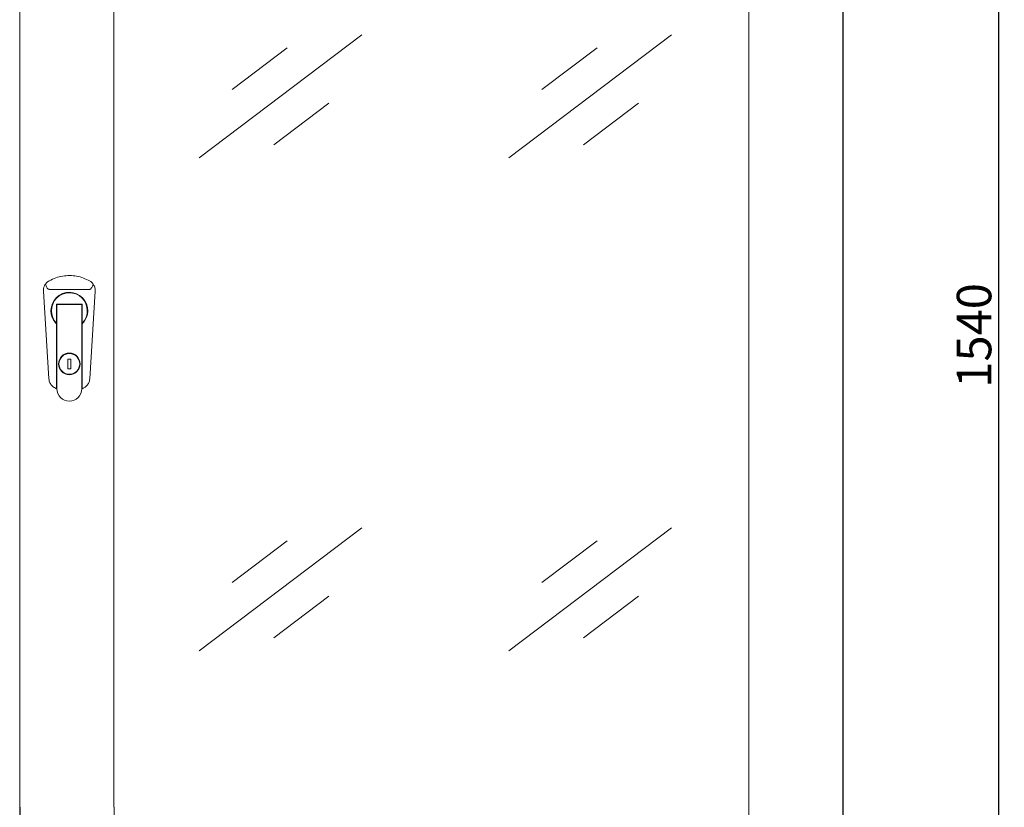
# Model space of a CAD drawing. Units: millimetres. Extents: x 0 to 2611, y -48 to 1612.
# Drawn here: x 1003 to 1717, y 507 to 1077 of the extents above; entities that cross this region are included whole.
import ezdxf

# ---------------------------------------------------------------- set-up
doc = ezdxf.new("R2010")
doc.units = ezdxf.units.MM
doc.layers.add('Dimension', color=7, linetype='Continuous', lineweight=9)
doc.layers.add('Visible', color=7, linetype='Continuous', lineweight=15)
doc.styles.add('titelhoek', font='arial.ttf')
doc.dimstyles.get("Standard").update_dxf_attribs({"dimtxt": 25, "dimasz": 25, "dimexe": 1, "dimexo": 1, "dimgap": 5, "dimtad": 1, "dimdec": 4, "dimzin": 0, "dimdsep": 46, "dimtxsty": 'titelhoek', "dimcen": 0.09, "dimadec": 0, "dimazin": 0, "dimtfac": 1, "dimtdec": 4, "dimtofl": 0, "dimtmove": 0, "dimatfit": 3, "dimfxl": 0, "dimtolj": 1, "dimtzin": 0, "dimarcsym": 0})

# ---------------------------------------------------------------- blocks, each defined once
blk = doc.blocks.new('*D22')
at = {"layer": 'Defpoints', "color": 0, "transparency": 16777216}
for p in [(1601.84, 1611.63), (1601.99, 86.03), (1712.66, 86.03)]:
    blk.add_point(p, dxfattribs=at)
at = {"layer": 'Dimension', "color": 0, "lineweight": -2, "transparency": 16777216}
for p, q in [((1602.84, 1611.63), (1713.66, 1611.63)), ((1712.66, 1586.63), (1712.66, 111.03)), ((1602.99, 86.03), (1713.66, 86.03))]:
    blk.add_line(p, q, dxfattribs=at)
at = {"layer": 'Dimension', "color": 0, "transparency": 16777216}
for points in [[(1708.49, 1586.63), (1716.83, 1586.63), (1712.66, 1611.63)], [(1708.49, 111.03), (1716.83, 111.03), (1712.66, 86.03)]]:
    blk.add_solid(points, dxfattribs=at)
at = {"layer": 'Dimension', "color": 0, "transparency": 16777216, "insert": (1694.9, 848.83), "char_height": 25, "attachment_point": 5, "rotation": 90, "style": 'titelhoek'}
blk.add_mtext('\\A1;1540', dxfattribs=at)

msp = doc.modelspace()

# ---------------------------------------------------------------- linework, layer by layer
at = {"layer": 'Visible'}
for points in [[(1003.1725, 1235.96306), (1003.1725, 507.02088)], [(1003.31788, 1235.96306), (1003.31788, 507.02088)], [(1071.40315, 507.02088), (1071.40315, 1235.96306)], [(1531.60869, 1235.96306), (1531.60869, 507.02088)], [(1599.68185, 507.02088), (1599.68185, 1235.96306)], [(1599.83934, 507.02088), (1599.83934, 1235.96306)], [(1599.99078, 507.02088), (1599.99078, 1235.96306)], [(1251.13251, 1066.44391), (1133.25534, 977.43635)], [(1475.65035, 1066.44391), (1357.77319, 977.43635)], [(1197.08226, 1057.00647), (1157.13365, 1026.83452)], [(1421.61221, 1057.00647), (1381.66361, 1026.83452)], [(1227.24209, 1017.05786), (1187.3056, 986.89803)], [(1451.76599, 1017.05786), (1411.82344, 986.89803)], [(1024.32497, 817.43865), (1020.39977, 880.81731)], [(1024.64601, 882.12571), (1053.67311, 882.12571)], [(1057.93147, 880.81731), (1053.99415, 817.43865)], [(1029.85538, 871.5313), (1048.47586, 871.5313)], [(1029.85538, 857.63561), (1029.85538, 871.5313)], [(1030.15219, 871.22843), (1030.15219, 810.16976)], [(1048.17904, 871.22843), (1030.16431, 871.22843)], [(1048.17904, 810.15764), (1048.17904, 871.21632)], [(1048.47586, 871.5313), (1048.47586, 857.63561)], [(1029.14666, 858.42913), (1028.43795, 858.4897)], [(1028.98917, 858.38067), (1029.20724, 858.36856)], [(1029.85538, 810.28485), (1029.85538, 857.19948)], [(1048.47586, 857.19948), (1048.47586, 810.28485)], [(1049.48139, 858.39279), (1048.97256, 858.34433)], [(1049.863, 858.47759), (1049.00891, 858.4049)], [(1038.16615, 824.68331), (1038.16615, 831.69173)], [(1038.16615, 831.67961), (1040.16509, 831.67961)], [(1040.16509, 831.67961), (1040.16509, 824.67119)], [(1040.16509, 824.68331), (1038.16615, 824.68331)], [(1029.08609, 810.60589), (1029.09821, 810.60589)], [(1049.23303, 810.60589), (1049.24515, 810.60589)], [(1251.13251, 709.36979), (1133.25534, 620.36223)], [(1475.65035, 709.36979), (1357.77319, 620.36223)], [(1197.08226, 699.92629), (1157.13365, 669.7604)], [(1421.61221, 699.92629), (1381.66361, 669.7604)], [(1227.24209, 659.97163), (1187.3056, 629.79968)], [(1451.76599, 659.97163), (1411.82344, 629.79968)], [(1003.32393, 507.02088), (1003.32393, 126.07285)], [(1003.46931, 507.02088), (1003.46931, 131.08838)], [(1071.55458, 148.09758), (1071.55458, 507.02088)], [(1531.76013, 507.02088), (1531.76013, 148.09758)], [(1599.83328, 131.08838), (1599.83328, 507.02088)], [(1599.99078, 126.07285), (1599.99078, 507.02088)], [(1600.14221, 132.78445), (1600.14221, 507.02088)]]:
    msp.add_lwpolyline(points, dxfattribs=at)
for points, knots in [([(1053.84878, 888.29821), (1052.35865, 889.04327), (1050.88065, 889.77622), (1049.32995, 890.36984), (1047.74291, 890.95741), (1046.07106, 891.38749), (1044.39316, 891.67219), (1042.75766, 891.96294), (1041.09187, 892.12044), (1039.45637, 892.13255), (1037.73001, 892.15678), (1036.04605, 892.02352), (1034.35604, 891.73882), (1032.64785, 891.47835), (1030.94572, 891.06645), (1029.33444, 890.48494), (1027.66866, 889.87919), (1026.0695, 889.09173), (1024.48246, 888.29821)], [0, 0, 0, 0, 1, 1, 1, 2, 2, 2, 3, 3, 3, 4, 4, 4, 5, 5, 5, 6, 6, 6, 6]), ([(1021.80509, 885.86919), (1021.4053, 885.16047), (1021.01157, 884.48204), (1020.76321, 883.71275), (1020.5512, 883.14336), (1020.43611, 882.53156), (1020.39977, 881.88947), (1020.38765, 881.52603), (1020.38765, 881.18076), (1020.39977, 880.8052)], [0, 0, 0, 0, 1, 1, 1, 2, 2, 2, 3, 3, 3, 3]), ([(1024.47035, 888.29821), (1023.71317, 887.78939), (1022.98022, 887.26845), (1022.3866, 886.62637), (1022.17459, 886.39013), (1021.98681, 886.12966), (1021.80509, 885.86919)], [0, 0, 0, 0, 1, 1, 1, 2, 2, 2, 2]), ([(1021.80509, 885.86919), (1022.08978, 885.02721), (1022.37448, 884.19735), (1022.84696, 883.4644), (1023.00445, 883.22816), (1023.15589, 883.00404), (1023.35578, 882.80414), (1023.52539, 882.60425), (1023.7374, 882.42252), (1023.99787, 882.2832), (1024.13719, 882.21052), (1024.28257, 882.16206), (1024.42189, 882.13783), (1024.50669, 882.12571), (1024.58544, 882.12571), (1024.64601, 882.12571)], [0, 0, 0, 0, 1, 1, 1, 2, 2, 2, 3, 3, 3, 4, 4, 4, 5, 5, 5, 5]), ([(1053.67311, 882.12571), (1053.83666, 882.13783), (1054.00627, 882.16206), (1054.16982, 882.21052), (1054.3576, 882.2832), (1054.53932, 882.41041), (1054.70287, 882.55579), (1054.98757, 882.79203), (1055.22381, 883.08884), (1055.4237, 883.41594), (1055.92041, 884.14283), (1056.21722, 885.00298), (1056.51404, 885.86919)], [0, 0, 0, 0, 1, 1, 1, 2, 2, 2, 3, 3, 3, 4, 4, 4, 4]), ([(1056.51404, 885.86919), (1055.95675, 886.55368), (1055.37524, 887.24422), (1054.66653, 887.76516), (1054.39394, 887.96505), (1054.12136, 888.14072), (1053.84878, 888.29821)], [0, 0, 0, 0, 1, 1, 1, 2, 2, 2, 2]), ([(1057.93147, 880.81731), (1057.91935, 881.44122), (1057.91935, 882.05908), (1057.82849, 882.64665), (1057.70735, 883.52497), (1057.41053, 884.34272), (1056.99863, 885.07567), (1056.84719, 885.34825), (1056.67759, 885.59661), (1056.51404, 885.8813)], [0, 0, 0, 0, 1, 1, 1, 2, 2, 2, 3, 3, 3, 3]), ([(1048.47586, 857.19948), (1053.73369, 862.34827), (1053.82455, 870.77413), (1048.68786, 876.03196), (1043.52695, 881.28979), (1035.1011, 881.39277), (1029.85538, 876.24397), (1024.59755, 871.09517), (1024.50669, 862.66932), (1029.64337, 857.41149), (1029.69183, 857.36303), (1029.79481, 857.24794), (1029.85538, 857.19948)], [0, 0, 0, 0, 1, 1, 1, 2, 2, 2, 3, 3, 3, 4, 4, 4, 4]), ([(1048.47586, 857.63561), (1053.49745, 862.78441), (1053.40053, 871.01037), (1048.25173, 876.03196), (1043.11505, 881.05355), (1034.87697, 880.96875), (1029.85538, 875.81995), (1024.91859, 870.79836), (1024.91859, 862.6572), (1029.85538, 857.63561)], [0, 0, 0, 0, 1, 1, 1, 2, 2, 2, 3, 3, 3, 3]), ([(1046.97362, 828.18449), (1046.97362, 832.49131), (1043.47849, 835.99855), (1039.15956, 835.99855), (1034.85274, 835.99855), (1031.35762, 832.49131), (1031.35762, 828.18449), (1031.35762, 823.86556), (1034.85274, 820.37043), (1039.15956, 820.37043), (1043.47849, 820.37043), (1046.97362, 823.86556), (1046.97362, 828.18449)], [0, 0, 0, 0, 1, 1, 1, 2, 2, 2, 3, 3, 3, 4, 4, 4, 4]), ([(1046.66469, 828.18449), (1046.66469, 832.32776), (1043.31494, 835.68962), (1039.17168, 835.68962), (1035.01629, 835.68962), (1031.65443, 832.32776), (1031.65443, 828.18449), (1031.65443, 824.02911), (1035.01629, 820.67936), (1039.17168, 820.67936), (1043.31494, 820.67936), (1046.66469, 824.02911), (1046.66469, 828.18449)], [0, 0, 0, 0, 1, 1, 1, 2, 2, 2, 3, 3, 3, 4, 4, 4, 4]), ([(1024.32497, 817.43865), (1024.39766, 816.83291), (1024.48246, 816.20899), (1024.6339, 815.6396), (1024.87013, 814.7855), (1025.26387, 814.04044), (1025.76057, 813.33172), (1026.28151, 812.57455), (1026.92965, 811.89612), (1027.72317, 811.37518), (1028.15325, 811.09048), (1028.6015, 810.85424), (1029.07398, 810.61801)], [0, 0, 0, 0, 1, 1, 1, 2, 2, 2, 3, 3, 3, 4, 4, 4, 4]), ([(1049.24515, 810.60589), (1049.82666, 810.91482), (1050.43846, 811.23586), (1050.95939, 811.63565), (1051.63782, 812.14447), (1052.18299, 812.76233), (1052.63124, 813.4347), (1053.10372, 814.13736), (1053.47322, 814.87031), (1053.69734, 815.71834), (1053.83666, 816.26351), (1053.92147, 816.85714), (1053.98204, 817.42653)], [0, 0, 0, 0, 1, 1, 1, 2, 2, 2, 3, 3, 3, 4, 4, 4, 4]), ([(1030.15219, 810.15764), (1030.15219, 805.18451), (1034.18643, 801.13816), (1039.17168, 801.13816), (1044.13269, 801.13816), (1048.16693, 805.18451), (1048.16693, 810.15764)], [0, 0, 0, 0, 1, 1, 1, 2, 2, 2, 2])]:
    msp.add_open_spline(points, degree=3, knots=knots, dxfattribs=at)
for points in [[(1029.09821, 810.60589), (1029.28599, 810.51503), (1029.65549, 810.35754), (1029.8675, 810.29696)], [(1029.85538, 810.28485), (1029.92807, 810.24245), (1030.07951, 810.19399), (1030.15219, 810.15764)], [(1048.17904, 810.15764), (1048.25173, 810.18187), (1048.40317, 810.24245), (1048.47586, 810.28485)], [(1048.47586, 810.28485), (1048.66363, 810.34542), (1049.03314, 810.51503), (1049.24515, 810.59378)]]:
    msp.add_open_spline(points, degree=3, dxfattribs=at)

# ---------------------------------------------------------------- dimensions: what is measured, and where the dimension line sits
at = {"layer": 'Dimension'}
dim = msp.add_linear_dim(base=(1712.65966, 86.02732), p1=(1601.83829, 1611.62948), p2=(1601.98972, 86.02732), angle=90, text='1540', dimstyle='Standard', dxfattribs=at)
dim.commit()
dim.dimension.update_dxf_attribs({"geometry": '*D22', "text_midpoint": (1712.65966, 848.8284), "dimtype": 160})

doc.saveas('drawing.dxf')
